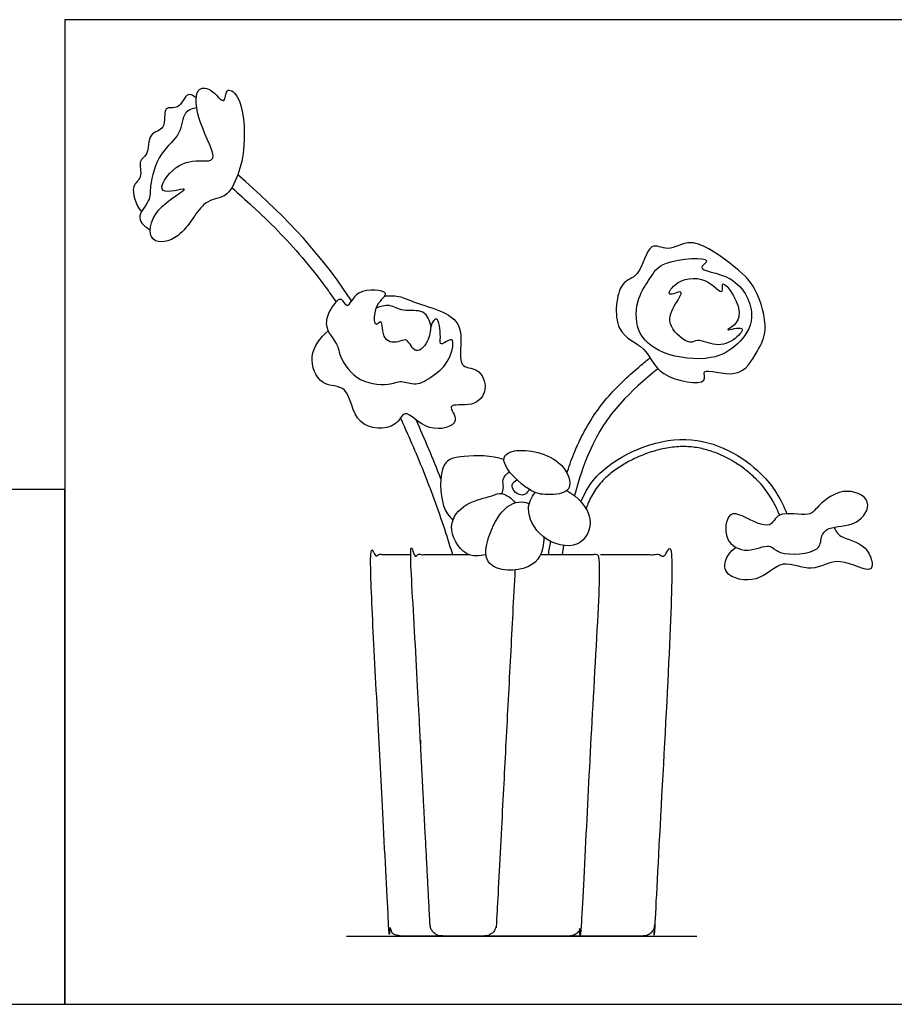
# Model space of a CAD drawing. Units: metres. Extents: x 0 to 2.2, y -0.36 to 0.66.
# Drawn here: x 0.75 to 1.33, y 0 to 0.66 of the extents above; entities that cross this region are included whole.
import ezdxf

# ---------------------------------------------------------------- set-up
doc = ezdxf.new("R2010")
doc.units = ezdxf.units.M
for name, color, linetype, true_color in [('2D$AG-DIAGRAM', 7, 'Continuous', 0xfecc66), ('2D$AG-OBJECTS', 7, 'Continuous', 0x66ccff), ('2D$X-VPRT', 7, 'Continuous', 0xfb02ff)]:
    doc.layers.add(name, color=color, linetype=linetype, true_color=true_color)

msp = doc.modelspace()

# ---------------------------------------------------------------- linework, layer by layer
at = {"layer": '2D$AG-DIAGRAM'}
msp.add_lwpolyline([(0.96646, 0.04548), (1.19983, 0.04548)], dxfattribs=at)
at = {"layer": '2D$AG-OBJECTS'}
for points, knots in [([(0.89389, 0.55234), (0.89612, 0.55837), (0.89936, 0.57108), (0.89755, 0.60408), (0.88545, 0.61144), (0.88605, 0.59676), (0.87616, 0.611), (0.8645, 0.61023), (0.86696, 0.58685), (0.88208, 0.56115), (0.86866, 0.56181), (0.85278, 0.56146), (0.83592, 0.5364), (0.86931, 0.54709), (0.83626, 0.53069), (0.83305, 0.50494), (0.85809, 0.50917), (0.86984, 0.53688), (0.8868, 0.53598), (0.89189, 0.54696), (0.89389, 0.55234)], [0, 0, 0, 0, 1.423296, 3.226457, 4.097971, 4.923371, 5.994466, 6.874964, 8.335727, 9.922509, 10.785948, 12.118475, 13.441369, 14.622099, 16.105343, 17.503808, 18.798845, 20.47672, 21.648452, 22.921088, 22.921088, 22.921088, 22.921088]), ([(0.86624, 0.60366), (0.86467, 0.60478), (0.85967, 0.60865), (0.85537, 0.59473), (0.84335, 0.59941), (0.84714, 0.58172), (0.83352, 0.58108), (0.83511, 0.56501), (0.827, 0.56239), (0.83124, 0.55003), (0.82151, 0.54539), (0.82603, 0.53213), (0.82975, 0.52766)], [0, 0, 0, 0, 0.76199, 1.793099, 2.668621, 3.761223, 4.741438, 5.876538, 6.67457, 7.676771, 8.57997, 9.90065, 9.90065, 9.90065, 9.90065]), ([(0.86659, 0.59706), (0.86388, 0.59644), (0.85695, 0.59469), (0.85682, 0.57847), (0.84112, 0.5679), (0.83488, 0.54498), (0.83627, 0.53514), (0.82464, 0.52346), (0.83257, 0.51752), (0.8356, 0.51574)], [0, 0, 0, 0, 0.914106, 2.077978, 3.438161, 4.934348, 5.936659, 7.064353, 8.091493, 8.091493, 8.091493, 8.091493]), ([(0.96969, 0.4685), (0.96942, 0.4689), (0.94572, 0.50462), (0.9217, 0.52803), (0.89389, 0.55234)], [65.302118, 65.302118, 65.302118, 65.302118, 65.33963, 68.629438, 68.629438, 68.629438, 68.629438]), ([(0.88994, 0.54382), (0.89453, 0.53979), (0.90499, 0.53044), (0.92087, 0.51515), (0.93735, 0.49718), (0.95001, 0.48113), (0.95715, 0.47097), (0.95939, 0.46769)], [13.004189, 13.004189, 13.004189, 13.004189, 14.83823, 17.212314, 19.614934, 22.149464, 23.340233, 23.340233, 23.340233, 23.340233]), ([(1.24528, 0.44949), (1.24499, 0.44364), (1.24021, 0.4353), (1.22882, 0.41441), (1.20106, 0.42536), (1.2091, 0.41097), (1.17223, 0.41686), (1.16733, 0.43862), (1.14271, 0.44579), (1.14732, 0.48317), (1.16225, 0.48302), (1.16731, 0.5097), (1.18129, 0.50009), (1.19651, 0.5127), (1.22424, 0.49181), (1.24, 0.47845), (1.24567, 0.4572), (1.24528, 0.44949)], [0, 0, 0, 0, 1.252727, 2.691717, 4.113879, 4.853247, 6.495653, 7.955205, 9.407545, 11.11761, 12.21323, 13.632558, 14.666593, 15.928983, 17.684166, 19.187461, 20.841322, 20.841322, 20.841322, 20.841322]), ([(1.16857, 0.48337), (1.16608, 0.47944), (1.1594, 0.47071), (1.15819, 0.44714), (1.17649, 0.43138), (1.20982, 0.4278), (1.22754, 0.43857), (1.24083, 0.45711), (1.22746, 0.4869), (1.19688, 0.48846), (1.21376, 0.49807), (1.17544, 0.49617), (1.17103, 0.48726), (1.16857, 0.48337)], [0, 0, 0, 0, 1.233697, 2.684722, 4.171298, 5.957262, 7.368533, 8.781792, 10.490428, 11.92275, 12.660665, 14.297374, 15.521525, 15.521525, 15.521525, 15.521525]), ([(1.18478, 0.46497), (1.18211, 0.46019), (1.17931, 0.45145), (1.19507, 0.43842), (1.20014, 0.44375), (1.21288, 0.43736), (1.22463, 0.44143), (1.23434, 0.45289), (1.21354, 0.44676), (1.23676, 0.4561), (1.21444, 0.48734), (1.21854, 0.4698), (1.20535, 0.48625), (1.18532, 0.48233), (1.17872, 0.46995), (1.19324, 0.47762), (1.1871, 0.46913), (1.18478, 0.46497)], [0, 0, 0, 0, 1.164915, 2.438084, 3.167188, 4.280282, 5.445845, 6.337704, 7.299324, 8.363592, 9.927625, 10.634585, 11.77446, 13.205785, 14.05115, 14.904696, 15.916363, 15.916363, 15.916363, 15.916363]), ([(1.002, 0.44149), (1.00403, 0.44208), (1.00711, 0.44419), (1.01227, 0.43064), (1.02259, 0.44313), (1.02176, 0.4518), (1.02742, 0.45994), (1.02948, 0.4448), (1.02813, 0.43727), (1.03952, 0.44704), (1.03532, 0.42713), (1.02472, 0.41884), (1.01289, 0.4111), (1.00272, 0.41612), (0.99409, 0.41135), (0.97121, 0.41455), (0.96157, 0.43194), (0.96059, 0.44141), (0.95001, 0.44923), (0.95536, 0.46335), (0.96311, 0.47245), (0.96714, 0.46085), (0.97201, 0.47807), (0.99873, 0.4746), (0.98455, 0.46733), (0.9846, 0.44888), (0.99089, 0.45826), (0.9895, 0.44001), (0.99903, 0.44061), (1.002, 0.44149)], [0, 0, 0, 0, 0.681035, 1.638056, 2.681892, 3.687382, 4.391057, 5.491779, 6.1867, 7.030553, 8.155931, 9.396576, 10.528845, 11.506964, 12.462976, 13.920503, 15.326184, 16.030672, 18.403798, 19.617203, 20.521229, 21.263259, 22.338739, 23.666348, 24.638263, 25.769923, 26.354517, 27.425099, 28.41943, 28.41943, 28.41943, 28.41943]), ([(0.99195, 0.47172), (0.99546, 0.47198), (1.00295, 0.47171), (1.01228, 0.46664), (1.03079, 0.46224), (1.04634, 0.45085), (1.0387, 0.42278), (1.05501, 0.42468), (1.06131, 0.40912), (1.0516, 0.39695), (1.0308, 0.40119), (1.04472, 0.38633), (1.01972, 0.37939), (1.00474, 0.39892), (1.00032, 0.38227), (0.97017, 0.38301), (0.96918, 0.41341), (0.94846, 0.41036), (0.93978, 0.43203), (0.94893, 0.44411), (0.95416, 0.44838)], [0, 0, 0, 0, 1.026889, 2.052945, 3.42793, 4.747343, 6.236854, 7.26802, 8.427231, 9.591228, 10.754874, 11.726702, 13.057118, 14.420638, 15.425895, 16.932987, 18.456857, 19.690578, 21.060051, 22.413612, 22.413612, 22.413612, 22.413612]), ([(1.02273, 0.45161), (1.0219, 0.45506), (1.01875, 0.46361), (1.00389, 0.46055), (0.99536, 0.46665), (0.98894, 0.46469), (0.98622, 0.46352)], [0, 0, 0, 0, 1.031817, 2.172841, 3.168708, 4.110671, 4.110671, 4.110671, 4.110671]), ([(1.11328, 0.35384), (1.11341, 0.35423), (1.11497, 0.35902), (1.11788, 0.36704), (1.12358, 0.3797), (1.13089, 0.3923), (1.14077, 0.40502), (1.1514, 0.41588), (1.1608, 0.42409), (1.16654, 0.42886), (1.16854, 0.43051)], [30.271281, 30.271281, 30.271281, 30.271281, 30.392191, 31.785675, 32.828323, 34.55532, 36.144022, 37.649507, 39.109315, 39.887493, 39.887493, 39.887493, 39.887493]), ([(1.17387, 0.42323), (1.15593, 0.40839), (1.13455, 0.38969), (1.12108, 0.3494), (1.11822, 0.3387)], [0.302884, 0.302884, 0.302884, 0.302884, 2.829078, 3.655486, 3.655486, 3.655486, 3.655486]), ([(1.00228, 0.39039), (1.00277, 0.38932), (1.00878, 0.37628), (1.0198, 0.35033), (1.0304, 0.32088), (1.03572, 0.30358), (1.03693, 0.29948)], [32.189731, 32.189731, 32.189731, 32.189731, 32.543078, 36.496097, 40.646735, 41.926735, 41.926735, 41.926735, 41.926735]), ([(1.12259, 0.33455), (1.12533, 0.34129), (1.1364, 0.3604), (1.19329, 0.38707), (1.24407, 0.35691), (1.25586, 0.33631), (1.25976, 0.32663)], [0.601191, 0.601191, 0.601191, 0.601191, 1.829548, 4.309491, 6.653826, 8.35273, 8.35273, 8.35273, 8.35273]), ([(1.088, 0.34293), (1.0926, 0.34002), (1.09915, 0.33894), (1.11944, 0.34025), (1.11029, 0.36596), (1.07665, 0.37151), (1.06726, 0.36058), (1.08165, 0.34695), (1.088, 0.34293)], [0, 0, 0, 0, 1.137893, 2.334874, 3.70632, 5.483422, 6.416864, 7.987571, 7.987571, 7.987571, 7.987571]), ([(1.255, 0.32564), (1.25476, 0.32621), (1.25381, 0.32848), (1.252, 0.33236), (1.24931, 0.33719), (1.2462, 0.34186), (1.24248, 0.34648), (1.23769, 0.35142), (1.23166, 0.35654), (1.22345, 0.36216), (1.21425, 0.36679), (1.20429, 0.37), (1.19648, 0.37127), (1.18999, 0.37146), (1.18312, 0.37105), (1.17442, 0.36948), (1.16428, 0.36621), (1.15478, 0.36185), (1.14758, 0.35748), (1.14249, 0.35368), (1.13879, 0.35051), (1.13523, 0.34682), (1.13196, 0.3425), (1.1293, 0.33793), (1.12738, 0.33374), (1.12635, 0.33106), (1.12596, 0.32999)], [9.379724, 9.379724, 9.379724, 9.379724, 9.564596, 10.11733, 10.665394, 11.221041, 11.79869, 12.443535, 13.281304, 14.16925, 15.424652, 16.3598, 17.302047, 17.791139, 18.306009, 19.363774, 20.437461, 21.493822, 22.494585, 22.961349, 23.398534, 23.95385, 24.497922, 25.018819, 25.537565, 25.879719, 25.879719, 25.879719, 25.879719]), ([(1.07128, 0.36268), (1.06297, 0.36576), (1.04534, 0.36523), (1.02741, 0.36266), (1.02921, 0.33039), (1.03473, 0.32528), (1.03726, 0.32248)], [0, 0, 0, 0, 1.630756, 2.836166, 4.480992, 5.545467, 5.545467, 5.545467, 5.545467]), ([(1.06979, 0.34012), (1.07035, 0.34142), (1.07156, 0.34419), (1.06956, 0.34979), (1.07314, 0.35342), (1.07502, 0.35459)], [0, 0, 0, 0, 0.651629, 1.379389, 2.195003, 2.195003, 2.195003, 2.195003]), ([(1.088, 0.34293), (1.08758, 0.34169), (1.08585, 0.33939), (1.0824, 0.33872), (1.07752, 0.34139), (1.0759, 0.34619), (1.0786, 0.34859), (1.07995, 0.34929)], [0, 0, 0, 0, 0.626242, 1.191139, 1.91418, 2.568496, 3.24344, 3.24344, 3.24344, 3.24344]), ([(1.11323, 0.34214), (1.12028, 0.33807), (1.13355, 0.3245), (1.12214, 0.3014), (1.09493, 0.30843), (1.08491, 0.32975), (1.08973, 0.33762), (1.09202, 0.34083)], [0, 0, 0, 0, 1.563293, 2.921727, 4.447045, 5.892331, 6.979106, 6.979106, 6.979106, 6.979106]), ([(1.28288, 0.31092), (1.28221, 0.30834), (1.28282, 0.30043), (1.25379, 0.29804), (1.24882, 0.30799), (1.23343, 0.29942), (1.21678, 0.30792), (1.22005, 0.32906), (1.23162, 0.32492), (1.24944, 0.31502), (1.25295, 0.32945), (1.27503, 0.32431), (1.27924, 0.33069), (1.296, 0.34589), (1.31892, 0.33616), (1.30676, 0.31734), (1.28734, 0.31902), (1.28353, 0.31343), (1.28288, 0.31092)], [0, 0, 0, 0, 0.904036, 2.467062, 3.396798, 4.599897, 5.852242, 7.092868, 8.071041, 9.386182, 10.363925, 11.734281, 12.581537, 14.02591, 15.347476, 16.589069, 17.939409, 18.817941, 18.817941, 18.817941, 18.817941]), ([(1.05935, 0.29935), (1.05498, 0.29849), (1.04452, 0.29712), (1.03193, 0.31904), (1.04547, 0.33461), (1.06301, 0.33797), (1.0698, 0.34175), (1.07667, 0.33684), (1.07867, 0.33389)], [0, 0, 0, 0, 1.156158, 2.577663, 3.909177, 5.231481, 6.069138, 7.103075, 7.103075, 7.103075, 7.103075]), ([(1.0978, 0.3111), (1.09782, 0.31006), (1.09763, 0.30311), (1.09291, 0.28787), (1.05562, 0.28836), (1.06111, 0.31524), (1.06891, 0.3277), (1.07865, 0.33501), (1.08412, 0.33529), (1.08792, 0.33334), (1.08808, 0.33325)], [1.133994, 1.133994, 1.133994, 1.133994, 1.385909, 2.771818, 4.118116, 5.284245, 6.533557, 6.533557, 7.919467, 7.979817, 7.979817, 7.979817, 7.979817]), ([(1.29101, 0.31767), (1.29234, 0.31554), (1.29465, 0.30993), (1.31394, 0.30788), (1.32016, 0.28262), (1.29394, 0.30026), (1.27681, 0.28598), (1.25613, 0.29811), (1.24157, 0.27909), (1.21638, 0.28507), (1.21915, 0.29823), (1.22329, 0.30262), (1.22578, 0.30422)], [0, 0, 0, 0, 0.867147, 2.212623, 3.402928, 4.830264, 6.247752, 7.619234, 9.051696, 10.465051, 11.460031, 12.402963, 12.402963, 12.402963, 12.402963])]:
    msp.add_open_spline(points, degree=3, knots=knots, dxfattribs=at)
for points in [[(1.0292, 0.34996), (1.02413, 0.36312), (1.0186, 0.37631), (1.01273, 0.38922)], [(1.10094, 0.29948), (1.10139, 0.3024), (1.10187, 0.30531), (1.10238, 0.30821)], [(1.11105, 0.30549), (1.1107, 0.3035), (1.11037, 0.30149), (1.11005, 0.29948)]]:
    msp.add_open_spline(points, degree=3, dxfattribs=at)
for points, weights, knots in [([(1.07861, 0.28928), (1.07242, 0.17117), (1.06623, 0.05306), (1.06583, 0.04548), (1.05824, 0.04548), (1.04413, 0.04548), (1.03002, 0.04548), (1.02242, 0.04548), (1.02203, 0.05306), (1.01557, 0.17627), (1.00911, 0.29948), (1.02856, 0.29948), (1.04801, 0.29948)], [1, 1, 1, 0.725374371012, 1, 1, 1, 0.725374371012, 1, 1, 1, 1, 1], [0.040172, 0.040172, 0.040172, 0.970152, 0.970152, 2.184901, 2.184901, 2.835121, 2.835121, 4.04987, 4.04987, 5.020022, 5.020022, 8.909447, 8.909447, 8.909447]), ([(1.03067, 0.04548), (1.01656, 0.04548), (1.00245, 0.04548), (0.99485, 0.04548), (0.99446, 0.05306), (0.988, 0.17627), (0.98154, 0.29948), (0.99533, 0.29948), (1.00911, 0.29948)], [1, 1, 1, 0.725374371012, 1, 1, 1, 1, 1], [2.184901, 2.184901, 2.184901, 2.835121, 2.835121, 4.04987, 4.04987, 5.020022, 5.020022, 7.777139, 7.777139, 7.777139]), ([(1.13568, 0.29948), (1.14973, 0.29948), (1.18474, 0.29948), (1.17829, 0.17627), (1.17183, 0.05306), (1.17143, 0.04548), (1.16384, 0.04548), (1.14973, 0.04548), (1.11478, 0.04548)], [1, 1, 1, 1, 1, 0.725374371012, 1, 1, 1], [5.020022, 5.020022, 5.020022, 12.023178, 12.023178, 12.99333, 12.99333, 14.208079, 14.208079, 14.858298, 14.858298, 14.858298]), ([(1.09565, 0.29948), (1.11278, 0.29948), (1.13568, 0.29948), (1.12922, 0.17627), (1.12277, 0.05306), (1.12237, 0.04548), (1.11478, 0.04548), (1.10066, 0.04548), (1.05824, 0.04548)], [1, 1, 1, 1, 1, 0.725374371012, 1, 1, 1], [7.442882, 7.442882, 7.442882, 12.023178, 12.023178, 12.99333, 12.99333, 14.208079, 14.208079, 14.858298, 14.858298, 14.858298])]:
    msp.add_rational_spline(points, weights, degree=2, knots=knots, dxfattribs=at)
at = {"layer": '2D$X-VPRT'}
for points in [[(0.77882, 0), (2.19789, 0), (2.19789, 0.65565), (0.77882, 0.65565)], [(0, 0), (0.77882, 0), (0.77882, 0.3429), (0, 0.3429)]]:
    msp.add_lwpolyline(points, close=True, dxfattribs=at)

doc.saveas('drawing.dxf')
